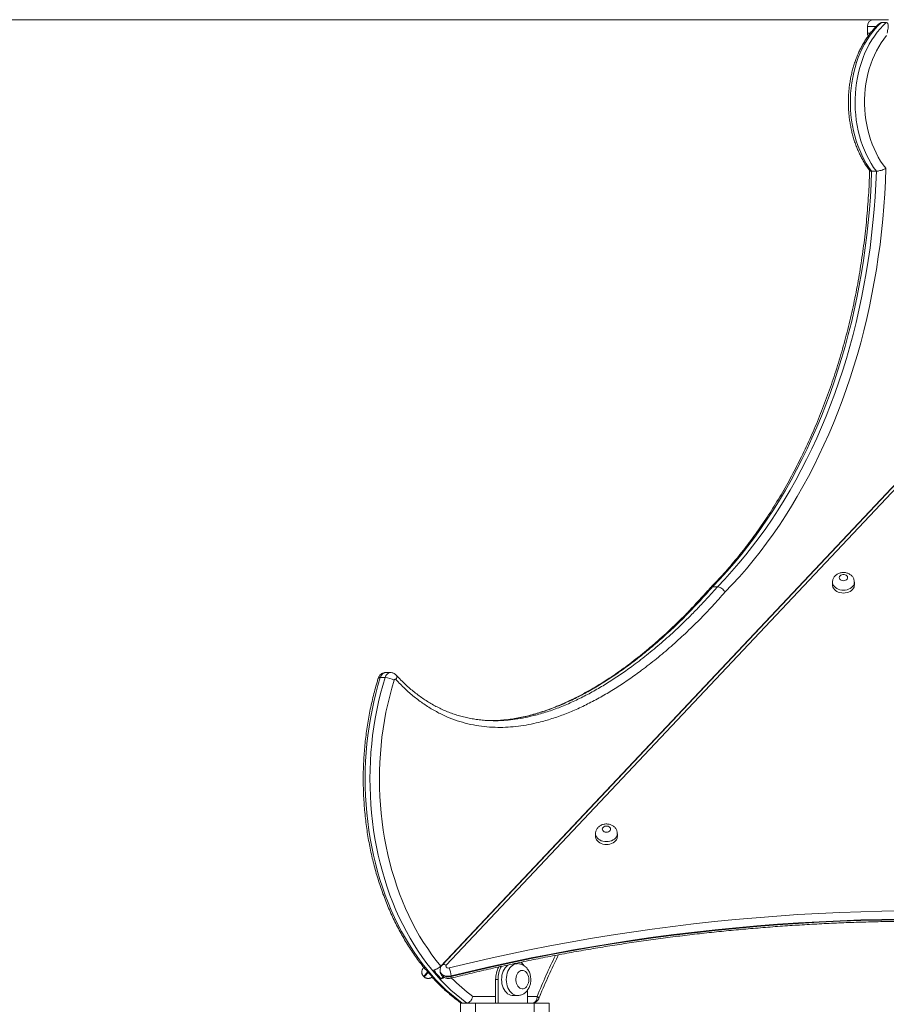
# Model space of a CAD drawing. Units: millimetres. Extents: x 25 to 486, y 38 to 431.
# Drawn here: x 77 to 87, y 235 to 246 of the extents above; entities that cross this region are included whole.
import ezdxf

# ---------------------------------------------------------------- set-up
doc = ezdxf.new("R2010")
doc.units = ezdxf.units.MM
doc.styles.add('SLDTEXTSTYLE0', font='TXT', dxfattribs={"width": 0.663})
doc.dimstyles.new('SLDDIMSTYLE0', dxfattribs={"dimtxt": 5, "dimasz": 3.302, "dimexe": 0, "dimexo": 0.0625, "dimgap": 1.25, "dimtad": 2, "dimlfac": 100, "dimrnd": 1e-09, "dimzin": 12, "dimdsep": 46, "dimtxsty": 'SLDTEXTSTYLE0', "dimsah": 1, "dimcen": 0.09, "dimadec": 0, "dimazin": 0, "dimtfac": 1, "dimtofl": 0, "dimtmove": 0, "dimatfit": 3, "dimfxl": 0, "dimfrac": 2, "dimtolj": 1, "dimtzin": 12, "dimarcsym": 0})

# ---------------------------------------------------------------- blocks, each defined once
blk = doc.blocks.new('*D1')
at = {"color": 7, "linetype": 'Continuous', "lineweight": 0}
for p, q in [((86.801, 246.3), (42.693, 246.3)), ((43.693, 209.491), (43.693, 246.3))]:
    blk.add_line(p, q, dxfattribs=at)
for points in [[(43.693, 246.3), (43.185, 242.998), (44.201, 242.998)], [(43.693, 209.491), (44.201, 212.793), (43.185, 212.793)]]:
    blk.add_solid(points, dxfattribs=at)
at = {"color": 7, "linetype": 'Continuous', "lineweight": 0, "insert": (37.247, 220.914), "char_height": 5, "attachment_point": 1, "rotation": 90, "style": 'SLDTEXTSTYLE0'}
blk.add_mtext('3680', dxfattribs=at)
blk = doc.blocks.new('*D2')
at = {"color": 7, "linetype": 'Continuous', "lineweight": 0}
for p, q in [((54.268, 218.541), (54.268, 235.43)), ((81.96, 218.541), (53.268, 218.541)), ((54.268, 218.541), (54.268, 209.501))]:
    blk.add_line(p, q, dxfattribs=at)
for points in [[(54.268, 218.541), (53.76, 215.239), (54.776, 215.239)], [(54.268, 209.501), (54.776, 212.803), (53.76, 212.803)]]:
    blk.add_solid(points, dxfattribs=at)
at = {"color": 7, "linetype": 'Continuous', "lineweight": 0, "insert": (47.822, 222.761), "char_height": 5, "attachment_point": 1, "rotation": 90, "style": 'SLDTEXTSTYLE0'}
blk.add_mtext('900', dxfattribs=at)

msp = doc.modelspace()

# ---------------------------------------------------------------- linework, layer by layer
at = {"color": 7, "linetype": 'Continuous', "lineweight": 15}
for p, q in [((86.80059, 246.30037), (86.97431, 246.30037)), ((86.72059, 246.22037), (86.72059, 246.14037)), ((86.94601, 246.26571), (86.88944, 246.26571)), ((86.82795, 244.49359), (86.77138, 244.49359)), ((87.36738, 241.09602), (81.6301, 235.01179)), ((87.3428, 241.06588), (81.64476, 235.02326)), ((87.39373, 241.06588), (81.69568, 235.02326)), ((86.30557, 239.59042), (86.30557, 239.55612)), ((86.56557, 239.55612), (86.56557, 239.59042)), ((84.93056, 239.53616), (84.87399, 239.53616)), ((80.96461, 238.4536), (80.90804, 238.4536)), ((81.02931, 238.51325), (80.97274, 238.51325)), ((81.02938, 238.51325), (81.02931, 238.51325)), ((82.25073, 237.93938), (82.1705, 237.94281)), ((83.47696, 236.59076), (83.47696, 236.55646)), ((83.73696, 236.55646), (83.73696, 236.59076)), ((82.54603, 235.04111), (82.50445, 235.04111)), ((81.42429, 234.89013), (81.43157, 234.88327)), ((81.45789, 234.96413), (81.44729, 234.97062)), ((81.62042, 234.96289), (81.62042, 234.95603)), ((81.75266, 234.89402), (81.75266, 234.88716)), ((81.63352, 234.86041), (81.65684, 234.88515)), ((82.2844, 234.85111), (82.2844, 234.57111)), ((82.31269, 234.85111), (82.2844, 234.85111)), ((82.31269, 234.85111), (82.31269, 234.57111)), ((82.48946, 234.6611), (82.54603, 234.6611)), ((82.66624, 234.727), (82.66624, 234.57111)), ((81.86376, 234.57111), (81.86376, 233.9711)), ((81.88425, 234.57111), (81.86376, 234.57111)), ((81.94082, 234.57111), (81.88425, 234.57111)), ((82.04368, 234.57111), (81.94082, 234.57111)), ((82.04368, 234.57111), (82.04368, 233.9711)), ((82.74368, 234.57111), (82.04368, 234.57111)), ((82.92376, 234.57111), (82.74368, 234.57111)), ((82.74368, 234.57111), (82.74368, 233.9711)), ((82.92376, 233.9711), (82.92376, 234.57111)), ((82.92376, 234.57111), (82.92377, 234.57111)), ((82.92377, 234.2011), (82.92377, 234.57111))]:
    msp.add_line(p, q, dxfattribs=at)
at = {"color": 8, "linetype": 'Continuous', "lineweight": 15}
for p, q in [((86.82575, 246.22037), (86.72059, 246.22037)), ((86.72059, 246.14037), (86.7549, 246.14037)), ((82.1705, 237.94281), (82.15682, 237.94339)), ((82.01109, 234.65111), (82.2844, 234.65111)), ((82.66624, 234.65111), (82.78029, 234.65111)), ((82.79797, 234.62116), (82.79713, 234.61953))]:
    msp.add_line(p, q, dxfattribs=at)
at = {"color": 7, "linetype": 'Continuous', "lineweight": 15, "flags": 128}
for points in [[(86.88944, 246.26571), (86.85167, 246.23003), (86.8154, 246.19135), (86.78076, 246.1498), (86.74785, 246.1055), (86.71679, 246.05862), (86.68769, 246.0093), (86.66062, 245.9577), (86.63569, 245.904), (86.61298, 245.84836), (86.59255, 245.79098), (86.57449, 245.73204), (86.55884, 245.67173), (86.54565, 245.61025), (86.53498, 245.5478), (86.52685, 245.4846), (86.5213, 245.42084), (86.51833, 245.35673), (86.51797, 245.29249), (86.52021, 245.22832), (86.52504, 245.16445), (86.53245, 245.10106), (86.54242, 245.03839), (86.5549, 244.97662), (86.56987, 244.91596), (86.58727, 244.85662), (86.60704, 244.79878), (86.62912, 244.74264), (86.65344, 244.68838), (86.67992, 244.63617), (86.70846, 244.5862), (86.73898, 244.53862), (86.77138, 244.49359)], [(86.82795, 244.49359), (86.79555, 244.53862), (86.76503, 244.5862), (86.73648, 244.63617), (86.71001, 244.68838), (86.68569, 244.74264), (86.66361, 244.79878), (86.64384, 244.85662), (86.62644, 244.91596), (86.61147, 244.97662), (86.59898, 245.03839), (86.58902, 245.10106), (86.58161, 245.16445), (86.57678, 245.22832), (86.57454, 245.29249), (86.5749, 245.35673), (86.57787, 245.42084), (86.58342, 245.4846), (86.59155, 245.5478), (86.60222, 245.61025), (86.6154, 245.67173), (86.63106, 245.73204), (86.64912, 245.79098), (86.66955, 245.84836), (86.69226, 245.904), (86.71719, 245.9577), (86.74425, 246.0093), (86.77336, 246.05862), (86.80442, 246.1055), (86.83732, 246.1498), (86.87197, 246.19135), (86.90824, 246.23003), (86.94601, 246.26571)], [(86.94801, 246.11042), (86.91543, 246.06898), (86.88465, 246.02487), (86.85578, 245.97826), (86.82892, 245.9293), (86.80416, 245.87816), (86.78161, 245.82504), (86.76132, 245.77011), (86.74338, 245.71357), (86.72785, 245.65562), (86.71478, 245.59647), (86.70423, 245.53633), (86.69622, 245.4754), (86.69079, 245.41391), (86.68796, 245.35207), (86.68773, 245.2901), (86.6901, 245.22823), (86.69508, 245.16666), (86.70264, 245.10562), (86.71274, 245.04532), (86.72537, 244.98598), (86.74047, 244.9278), (86.75799, 244.871), (86.77787, 244.81578), (86.80003, 244.76232), (86.82441, 244.71082), (86.8509, 244.66147), (86.87943, 244.61443), (86.90988, 244.56987), (86.94216, 244.52795)], [(86.94216, 244.52795), (86.9367, 244.37582), (86.92875, 244.22391), (86.9183, 244.0723), (86.90535, 243.92108), (86.88992, 243.77033), (86.87201, 243.62012), (86.85163, 243.47055), (86.82879, 243.32168), (86.80351, 243.17361), (86.7758, 243.02641), (86.74568, 242.88017), (86.71315, 242.73495), (86.67824, 242.59085), (86.64097, 242.44793), (86.60136, 242.30628), (86.55943, 242.16597), (86.51519, 242.02708), (86.46869, 241.88969), (86.41993, 241.75386), (86.36895, 241.61968), (86.31578, 241.48721), (86.26043, 241.35653), (86.20296, 241.2277), (86.14337, 241.1008), (86.08172, 240.9759), (86.01802, 240.85307), (85.95232, 240.73236), (85.88465, 240.61385), (85.81505, 240.4976), (85.74356, 240.38367), (85.6702, 240.27212), (85.59503, 240.16303), (85.51809, 240.05643), (85.43941, 239.9524), (85.35904, 239.85099), (85.27702, 239.75225), (85.1934, 239.65624), (85.10822, 239.56301), (85.02153, 239.47261)], [(86.77138, 244.49359), (86.76523, 244.34033), (86.75651, 244.18733), (86.74523, 244.03467), (86.73138, 243.88242), (86.71498, 243.73069), (86.69603, 243.57955), (86.67455, 243.42909), (86.65055, 243.27939), (86.62405, 243.13054), (86.59505, 242.98262), (86.56357, 242.83572), (86.52964, 242.68991), (86.49327, 242.54529), (86.45448, 242.40193), (86.41329, 242.25991), (86.36973, 242.11932), (86.32382, 241.98023), (86.27558, 241.84273), (86.22505, 241.70687), (86.17226, 241.57276), (86.11722, 241.44046), (86.05998, 241.31004), (86.00057, 241.18158), (85.93901, 241.05516), (85.87535, 240.93083), (85.80962, 240.80868), (85.74186, 240.68878), (85.6721, 240.57118), (85.60039, 240.45596), (85.52676, 240.34318), (85.45126, 240.23291), (85.37392, 240.1252), (85.2948, 240.02012), (85.21394, 239.91773), (85.13138, 239.81808), (85.04717, 239.72124), (84.96136, 239.62725), (84.87399, 239.53616)], [(84.93056, 239.53616), (85.01793, 239.62725), (85.10374, 239.72124), (85.18795, 239.81808), (85.27051, 239.91773), (85.35137, 240.02012), (85.43049, 240.1252), (85.50782, 240.23291), (85.58333, 240.34318), (85.65696, 240.45596), (85.72867, 240.57118), (85.79843, 240.68878), (85.86619, 240.80868), (85.93192, 240.93083), (85.99558, 241.05516), (86.05714, 241.18158), (86.11655, 241.31004), (86.17379, 241.44046), (86.22883, 241.57276), (86.28162, 241.70687), (86.33215, 241.84273), (86.38039, 241.98023), (86.4263, 242.11932), (86.46986, 242.25991), (86.51104, 242.40193), (86.54984, 242.54529), (86.58621, 242.68991), (86.62014, 242.83572), (86.65162, 242.98262), (86.68062, 243.13054), (86.70712, 243.27939), (86.73112, 243.42909), (86.7526, 243.57955), (86.77154, 243.73069), (86.78795, 243.88242), (86.80179, 244.03467), (86.81308, 244.18733), (86.8218, 244.34033), (86.82795, 244.49359)], [(86.43557, 239.60893), (86.44906, 239.61028), (86.46155, 239.61422), (86.47211, 239.62047), (86.47996, 239.62857), (86.48452, 239.6379), (86.48545, 239.64779), (86.48268, 239.65749), (86.47642, 239.66628), (86.46712, 239.67352), (86.45549, 239.67867), (86.44238, 239.68134), (86.42876, 239.68134), (86.41565, 239.67867), (86.40401, 239.67352), (86.39472, 239.66628), (86.38845, 239.65749), (86.38568, 239.64779), (86.38661, 239.6379), (86.39117, 239.62857), (86.39903, 239.62047), (86.40959, 239.61422), (86.42208, 239.61028), (86.43557, 239.60893)], [(86.30557, 239.55612), (86.30601, 239.54831), (86.30954, 239.5329), (86.31652, 239.51812), (86.32674, 239.50439), (86.33992, 239.49206), (86.35572, 239.48148), (86.37369, 239.47294), (86.39336, 239.46666), (86.41417, 239.46283), (86.43557, 239.46154)], [(86.43557, 239.46154), (86.45696, 239.46283), (86.47778, 239.46666), (86.49744, 239.47294), (86.51541, 239.48148), (86.53121, 239.49206), (86.5444, 239.50439), (86.55462, 239.51812), (86.56159, 239.5329), (86.56512, 239.54831), (86.56557, 239.55612)], [(80.90804, 238.4536), (80.87974, 238.35845), (80.85377, 238.26198), (80.83016, 238.1643), (80.80894, 238.06553), (80.79013, 237.96579), (80.77377, 237.86519), (80.75986, 237.76385), (80.74842, 237.6619), (80.73947, 237.55945), (80.73302, 237.45662), (80.72908, 237.35355), (80.72764, 237.25034), (80.72872, 237.14712), (80.7323, 237.04402), (80.73839, 236.94115), (80.74699, 236.83864), (80.75807, 236.73661), (80.77162, 236.63518), (80.78764, 236.53446), (80.80609, 236.43459), (80.82697, 236.33567), (80.85023, 236.23783), (80.87587, 236.14118), (80.90384, 236.04583), (80.93411, 235.9519), (80.96666, 235.8595), (81.00143, 235.76873), (81.03838, 235.67971), (81.07748, 235.59255), (81.11868, 235.50733), (81.16193, 235.42417), (81.20717, 235.34317), (81.25436, 235.26441), (81.30344, 235.188), (81.35435, 235.11402), (81.40702, 235.04256), (81.46141, 234.9737), (81.51743, 234.90754), (81.57503, 234.84413), (81.63414, 234.78357), (81.69469, 234.72592), (81.75661, 234.67125), (81.81982, 234.61962), (81.88425, 234.57111)], [(81.94082, 234.57111), (81.87639, 234.61962), (81.81318, 234.67125), (81.75126, 234.72592), (81.69071, 234.78357), (81.6316, 234.84413), (81.574, 234.90754), (81.51797, 234.9737), (81.46359, 235.04256), (81.41091, 235.11402), (81.36001, 235.188), (81.31093, 235.26441), (81.26374, 235.34317), (81.2185, 235.42417), (81.17525, 235.50733), (81.13405, 235.59255), (81.09495, 235.67971), (81.05799, 235.76873), (81.02322, 235.8595), (80.99068, 235.9519), (80.96041, 236.04583), (80.93244, 236.14118), (80.9068, 236.23783), (80.88353, 236.33567), (80.86266, 236.43459), (80.8442, 236.53446), (80.82819, 236.63518), (80.81463, 236.73661), (80.80355, 236.83864), (80.79496, 236.94115), (80.78887, 237.04402), (80.78528, 237.14712), (80.78421, 237.25034), (80.78564, 237.35355), (80.78959, 237.45662), (80.79604, 237.55945), (80.80499, 237.6619), (80.81643, 237.76385), (80.83034, 237.86519), (80.8467, 237.96579), (80.86551, 238.06553), (80.88672, 238.1643), (80.91033, 238.26198), (80.93631, 238.35845), (80.96461, 238.4536)], [(81.07294, 238.42132), (81.04514, 238.32784), (81.01966, 238.23305), (80.99652, 238.13707), (80.97575, 238.04), (80.95738, 237.94198), (80.94143, 237.84312), (80.92791, 237.74353), (80.91684, 237.64333), (80.90824, 237.54266), (80.90212, 237.44162), (80.89849, 237.34034), (80.89734, 237.23894), (80.89868, 237.13755), (80.90252, 237.03629), (80.90883, 236.93527), (80.91762, 236.83463), (80.92888, 236.73448), (80.94259, 236.63494), (80.95874, 236.53614), (80.9773, 236.43819), (80.99826, 236.34121), (81.02158, 236.24531), (81.04725, 236.15062), (81.07522, 236.05725), (81.10547, 235.96531), (81.13796, 235.87491), (81.17265, 235.78615), (81.2095, 235.69916), (81.24846, 235.61403), (81.28949, 235.53086), (81.33254, 235.44976), (81.37755, 235.37081), (81.42447, 235.29413), (81.47325, 235.2198), (81.52382, 235.14791), (81.57613, 235.07854), (81.6301, 235.01179)], [(81.09449, 238.4291), (81.09176, 238.43143), (81.08872, 238.43284), (81.08554, 238.43324), (81.08238, 238.43263), (81.07939, 238.43102), (81.07674, 238.42851), (81.07455, 238.42522), (81.07294, 238.42132)], [(83.60696, 236.60927), (83.62045, 236.61062), (83.63294, 236.61456), (83.6435, 236.62081), (83.65135, 236.62891), (83.65591, 236.63824), (83.65684, 236.64813), (83.65407, 236.65782), (83.64781, 236.66662), (83.63851, 236.67386), (83.62688, 236.67901), (83.61377, 236.68168), (83.60015, 236.68168), (83.58704, 236.67901), (83.57541, 236.67386), (83.56611, 236.66662), (83.55985, 236.65782), (83.55708, 236.64813), (83.55801, 236.63824), (83.56257, 236.62891), (83.57042, 236.62081), (83.58098, 236.61456), (83.59347, 236.61062), (83.60696, 236.60927)], [(83.47696, 236.55646), (83.4774, 236.54865), (83.48094, 236.53324), (83.48791, 236.51846), (83.49813, 236.50472), (83.51132, 236.4924), (83.52711, 236.48182), (83.54509, 236.47327), (83.56475, 236.467), (83.58556, 236.46317), (83.60696, 236.46188)], [(83.60696, 236.46188), (83.62836, 236.46317), (83.64917, 236.467), (83.66883, 236.47327), (83.68681, 236.48182), (83.7026, 236.4924), (83.71579, 236.50472), (83.72601, 236.51846), (83.73298, 236.53324), (83.73652, 236.54865), (83.73696, 236.55646)], [(81.73009, 234.99026), (81.968, 235.04782), (82.20701, 235.10291), (82.44708, 235.15551), (82.68816, 235.20562), (82.93019, 235.25322), (83.17313, 235.2983), (83.41693, 235.34085), (83.66155, 235.38087), (83.90692, 235.41834), (84.153, 235.45326), (84.39974, 235.48563), (84.64709, 235.51543), (84.895, 235.54266), (85.14342, 235.56731), (85.3923, 235.58938), (85.64159, 235.60887), (85.89123, 235.62576), (86.14118, 235.64006), (86.39138, 235.65177), (86.64179, 235.66087), (86.89235, 235.66738), (87.14301, 235.67128)], [(87.14401, 235.57234), (86.89435, 235.56845), (86.64478, 235.56197), (86.39537, 235.5529), (86.14617, 235.54124), (85.89722, 235.527), (85.64857, 235.51017), (85.40028, 235.49076), (85.15239, 235.46878), (84.90496, 235.44422), (84.65804, 235.4171), (84.41167, 235.38742), (84.16591, 235.35519), (83.92081, 235.3204), (83.67642, 235.28308), (83.43278, 235.24322), (83.18995, 235.20083), (82.94797, 235.15594), (82.7069, 235.10853), (82.46679, 235.05862), (82.22768, 235.00623), (81.98962, 234.95136), (81.75266, 234.89402)], [(81.75266, 234.88716), (81.98962, 234.9445), (82.22768, 234.99937), (82.46679, 235.05176), (82.7069, 235.10167), (82.94797, 235.14907), (83.18995, 235.19398), (83.43278, 235.23636), (83.67642, 235.27622), (83.92081, 235.31354), (84.16591, 235.34832), (84.41167, 235.38056), (84.65804, 235.41024), (84.90496, 235.43736), (85.15239, 235.46192), (85.40028, 235.4839), (85.64857, 235.50331), (85.89722, 235.52013), (86.14617, 235.53438), (86.39537, 235.54604), (86.64478, 235.55511), (86.89435, 235.56159), (87.14401, 235.56548)], [(81.69568, 235.02326), (81.69166, 235.01713), (81.69043, 235.0104), (81.6921, 235.00371), (81.69652, 234.99773), (81.70325, 234.99302), (81.71165, 234.99004), (81.72089, 234.98909), (81.73009, 234.99026)], [(82.441, 235.02831), (82.42765, 235.0198), (82.41199, 235.00633), (82.39776, 234.98997), (82.38525, 234.97101), (82.37467, 234.94983), (82.36624, 234.9268), (82.3601, 234.90237), (82.35636, 234.87698), (82.35511, 234.85111), (82.35636, 234.82523), (82.3601, 234.79985), (82.36624, 234.77541), (82.37467, 234.75239), (82.38525, 234.7312), (82.39776, 234.71225), (82.41199, 234.69588), (82.42765, 234.68241), (82.44447, 234.67208), (82.46213, 234.66508), (82.4803, 234.66155), (82.48946, 234.6611)], [(81.42143, 234.98912), (81.42229, 234.99003), (81.42509, 234.99301), (81.42698, 234.99501)], [(82.68038, 234.85111), (82.67913, 234.87075), (82.67542, 234.88976), (82.66937, 234.90752), (82.66118, 234.92348), (82.6511, 234.93711), (82.63946, 234.94797), (82.62664, 234.95572), (82.61304, 234.96011), (82.59911, 234.96099), (82.58529, 234.95835), (82.57203, 234.95225), (82.55975, 234.94291), (82.54885, 234.93061), (82.53967, 234.91576), (82.53252, 234.89883), (82.52762, 234.88037), (82.52513, 234.86097), (82.52513, 234.84125), (82.52762, 234.82184), (82.53252, 234.80338), (82.53967, 234.78645), (82.54885, 234.7716), (82.55975, 234.7593), (82.57203, 234.74996), (82.58529, 234.74386), (82.59911, 234.74122), (82.61304, 234.7421), (82.62664, 234.74649), (82.63946, 234.75424), (82.6511, 234.76511), (82.66118, 234.77873), (82.66937, 234.79469), (82.67542, 234.81246), (82.67913, 234.83146), (82.68038, 234.85111)], [(82.72373, 234.57111), (82.73476, 234.57264), (82.74537, 234.5772), (82.75515, 234.58459), (82.76373, 234.59454), (82.77076, 234.60666), (82.77599, 234.62049), (82.77921, 234.6355), (82.78029, 234.65111)]]:
    msp.add_lwpolyline(points, dxfattribs=at)
at = {"color": 8, "linetype": 'Continuous', "lineweight": 15, "flags": 128}
for points in [[(86.43557, 239.49584), (86.41417, 239.49713), (86.39336, 239.50096), (86.37369, 239.50724), (86.35572, 239.51578), (86.33992, 239.52636), (86.32674, 239.53869), (86.31652, 239.55243), (86.30954, 239.5672), (86.30601, 239.58261), (86.30557, 239.59067)], [(86.56557, 239.59067), (86.56512, 239.58261), (86.56159, 239.5672), (86.55462, 239.55243), (86.5444, 239.53869), (86.53121, 239.52636), (86.51541, 239.51578), (86.49744, 239.50724), (86.47778, 239.50096), (86.45696, 239.49713), (86.43557, 239.49584)], [(80.88342, 238.44513), (80.88534, 238.44816), (80.89033, 238.45115), (80.898, 238.45298), (80.90804, 238.4536)], [(80.97274, 238.51325), (80.96221, 238.51213), (80.94845, 238.50716), (80.93567, 238.49841), (80.92438, 238.48621), (80.91505, 238.47107), (80.90804, 238.4536)], [(80.96461, 238.4536), (80.97162, 238.47107), (80.98095, 238.48621), (80.99224, 238.49841), (81.00502, 238.50716), (81.01878, 238.51213), (81.02931, 238.51325)], [(81.09662, 238.48346), (81.09802, 238.48184), (81.10231, 238.47395), (81.10412, 238.46434), (81.10338, 238.45338), (81.10013, 238.44148), (81.09449, 238.4291)], [(83.60696, 236.49618), (83.58556, 236.49747), (83.56475, 236.5013), (83.54509, 236.50758), (83.52711, 236.51612), (83.51132, 236.5267), (83.49813, 236.53903), (83.48791, 236.55277), (83.48094, 236.56754), (83.4774, 236.58295), (83.47696, 236.59101)], [(83.73696, 236.59101), (83.73652, 236.58295), (83.73298, 236.56754), (83.72601, 236.55277), (83.71579, 236.53903), (83.7026, 236.5267), (83.68681, 236.51612), (83.66883, 236.50758), (83.64917, 236.5013), (83.62836, 236.49747), (83.60696, 236.49618)], [(81.64472, 235.02322), (81.64769, 235.02588), (81.65487, 235.02957), (81.66362, 235.03118), (81.67359, 235.03063), (81.68442, 235.02796), (81.69568, 235.02326)], [(82.54591, 234.66111), (82.53686, 234.66155), (82.5187, 234.66508), (82.50104, 234.67208), (82.48422, 234.68241), (82.46856, 234.69588), (82.45433, 234.71225), (82.44182, 234.7312), (82.43124, 234.75239), (82.4228, 234.77541), (82.41666, 234.79985), (82.41293, 234.82523), (82.41168, 234.85111), (82.41293, 234.87698), (82.41666, 234.90237), (82.4228, 234.9268), (82.43124, 234.94983), (82.44182, 234.97101), (82.45433, 234.98997), (82.46856, 235.00633), (82.48422, 235.0198), (82.50104, 235.03014), (82.5187, 235.03713), (82.53686, 235.04066), (82.54553, 235.0411)], [(81.4749, 234.9438), (81.46871, 234.93723), (81.45688, 234.92469), (81.44638, 234.91355), (81.4376, 234.90424), (81.43086, 234.89709), (81.4264, 234.89237), (81.4244, 234.89024), (81.42429, 234.89013)], [(81.43157, 234.88327), (81.43168, 234.88338), (81.43368, 234.88551), (81.43813, 234.89023), (81.44488, 234.89738), (81.45366, 234.90669), (81.46416, 234.91783), (81.47598, 234.93037), (81.48141, 234.93613)], [(81.75266, 234.89402), (81.73397, 234.89081), (81.71478, 234.89025), (81.6958, 234.89238), (81.67773, 234.8971), (81.66123, 234.90425), (81.64691, 234.91357), (81.63531, 234.9247), (81.62684, 234.93724), (81.62183, 234.95073), (81.62042, 234.96275)], [(81.62042, 234.95603), (81.62183, 234.94386), (81.62684, 234.93038), (81.63531, 234.91784), (81.64691, 234.9067), (81.66123, 234.89739), (81.67773, 234.89024), (81.6958, 234.88552), (81.71478, 234.88339), (81.73397, 234.88395), (81.75266, 234.88716)], [(81.74692, 234.86742), (81.74885, 234.86861), (81.75094, 234.87245), (81.75222, 234.87872), (81.75266, 234.88716)], [(82.79791, 234.62116), (82.79846, 234.62306), (82.79805, 234.62907), (82.79479, 234.63593), (82.78879, 234.64337), (82.78029, 234.65111)]]:
    msp.add_lwpolyline(points, dxfattribs=at)
at = {"color": 7, "linetype": 'Continuous', "lineweight": 15}
for centre, radius, start, end in [((86.80059, 246.22037), 0.08, 90, 180), ((86.80059, 246.14037), 0.08, 180, 206.77817), ((80.95345, 238.21829), 0.23558, 59.523337, 87.285549), ((82.63001, 234.8552), 0.31735, 150.908315, 180.740151), ((82.44338, 234.9073), 0.20934, 32.523398, 46.515666), ((83.36051, 236.5377), 2.46902, 219.592399, 222.791385), ((83.44552, 236.53784), 2.46924, 219.59272, 222.791436), ((81.48924, 234.88302), 0.26365, 2.391495, 24.000323), ((82.60401, 234.8549), 0.31963, 152.500667, 180.67957), ((82.72373, 234.65111), 0.08, 270, 338.012779)]:
    msp.add_arc(centre, radius, start, end, dxfattribs=at)
at = {"color": 8, "linetype": 'Continuous', "lineweight": 15}
for centre, radius, start, end in [((89.53377, 231.92788), 7.28186, 153.821375, 158.039054), ((83.25176, 236.33551), 2.092, 224.493079, 233.62601)]:
    msp.add_arc(centre, radius, start, end, dxfattribs=at)
at = {"color": 7, "linetype": 'Continuous', "lineweight": 15}
for points, knots in [([(86.85485, 246.24732), (86.85465, 246.24714), (86.84222, 246.23607), (86.81851, 246.21235), (86.78433, 246.17522), (86.75176, 246.13545), (86.72077, 246.09339), (86.69149, 246.04909), (86.66398, 246.00272), (86.63832, 245.9544), (86.6146, 245.90428), (86.59286, 245.85251), (86.57317, 245.79923), (86.55558, 245.74461), (86.54013, 245.68879), (86.52686, 245.63193), (86.5158, 245.5742), (86.50698, 245.51575), (86.50042, 245.45675), (86.49614, 245.39735), (86.49414, 245.33773), (86.49444, 245.27805), (86.49703, 245.21847), (86.50191, 245.15915), (86.50906, 245.10026), (86.51846, 245.04197), (86.53011, 244.98443), (86.54396, 244.9278), (86.55998, 244.87224), (86.57815, 244.8179), (86.59841, 244.76495), (86.62071, 244.71352), (86.645, 244.66377), (86.67121, 244.61582), (86.69935, 244.56993), (86.72552, 244.53101), (86.743, 244.50839), (86.74986, 244.49951)], [0, 0, 0, 0, 0.00049298, 0.029981685, 0.059510549, 0.089097896, 0.118730716, 0.148399194, 0.178092865, 0.207803582, 0.237525881, 0.26725209, 0.296979016, 0.326704342, 0.356424432, 0.386140647, 0.415851556, 0.44555913, 0.475261862, 0.504963608, 0.534664137, 0.564364704, 0.594066669, 0.623772454, 0.653482948, 0.683199613, 0.712923173, 0.742655628, 0.772397788, 0.802150175, 0.831910602, 0.861680301, 0.891457626, 0.921237278, 0.951016061, 0.980786295, 1, 1, 1, 1]), ([(86.88944, 246.26571), (86.88598, 246.26525), (86.87828, 246.26421), (86.86599, 246.25731), (86.85862, 246.25012), (86.85528, 246.24685)], [0, 0, 0, 0, 0.30827124, 0.68559841, 1, 1, 1, 1]), ([(86.94601, 246.26571), (86.94772, 246.26558), (86.9535, 246.26515), (86.96092, 246.25977), (86.96769, 246.24656), (86.97019, 246.22603), (86.96839, 246.1992), (86.96352, 246.1705), (86.95835, 246.15046), (86.95575, 246.14037)], [0, 0, 0, 0, 0.04280653, 0.14531889, 0.24686797, 0.43037717, 0.61300216, 0.80528403, 1, 1, 1, 1]), ([(86.82795, 244.49359), (86.83443, 244.49391), (86.84739, 244.49455), (86.87184, 244.49954), (86.89745, 244.50707), (86.92203, 244.51685), (86.93611, 244.52422), (86.94211, 244.52792), (86.94216, 244.52795)], [0, 0, 0, 0, 0.18970868, 0.37915852, 0.57566945, 0.78952292, 0.99846393, 1, 1, 1, 1]), ([(86.74824, 244.50376), (86.74812, 244.49935), (86.74669, 244.44738), (86.7425, 244.34792), (86.73471, 244.20552), (86.72459, 244.06342), (86.71229, 243.92167), (86.69777, 243.78034), (86.68107, 243.6395), (86.66217, 243.49922), (86.64109, 243.35957), (86.61785, 243.22062), (86.59245, 243.08244), (86.56491, 242.94509), (86.53524, 242.80865), (86.50345, 242.67317), (86.46957, 242.53873), (86.4336, 242.40539), (86.39557, 242.27321), (86.35549, 242.14226), (86.31339, 242.01261), (86.26929, 241.88432), (86.22321, 241.75745), (86.17516, 241.63206), (86.12519, 241.50821), (86.0733, 241.38597), (86.01953, 241.26539), (85.9639, 241.14654), (85.90645, 241.02946), (85.84719, 240.91422), (85.78617, 240.80088), (85.7234, 240.68948), (85.65892, 240.58008), (85.59277, 240.47274), (85.52498, 240.36751), (85.45557, 240.26443), (85.38458, 240.16357), (85.31206, 240.06495), (85.23803, 239.96864), (85.16253, 239.87468), (85.0856, 239.78312), (85.00728, 239.69397), (84.92894, 239.60892), (84.87634, 239.55391), (84.85034, 239.52768), (84.85018, 239.52752)], [0, 0, 0, 0, 0.00225659, 0.02662414, 0.0509918, 0.07535925, 0.09972612, 0.12409329, 0.14845993, 0.1728264, 0.1971926, 0.22155801, 0.24592321, 0.27028834, 0.29465268, 0.31901623, 0.34337969, 0.36774249, 0.39210516, 0.41646698, 0.44082826, 0.46518889, 0.48954934, 0.51390923, 0.53826889, 0.56262766, 0.58698643, 0.61134497, 0.63570319, 0.6600611, 0.68441925, 0.70877712, 0.73313537, 0.75749388, 0.78185292, 0.80621256, 0.83057266, 0.85493398, 0.87929652, 0.90366034, 0.92802618, 0.9523936, 0.97676343, 0.99985849, 1, 1, 1, 1]), ([(86.74983, 244.49948), (86.75162, 244.49784), (86.75534, 244.49441), (86.76589, 244.49387), (86.77138, 244.49359)], [0, 0, 0, 0, 0.47952056, 1, 1, 1, 1]), ([(86.56522, 239.59079), (86.5652, 239.59498), (86.56515, 239.60522), (86.5615, 239.62114), (86.55501, 239.63793), (86.54582, 239.65339), (86.53429, 239.66729), (86.52058, 239.67947), (86.50487, 239.68972), (86.4874, 239.69783), (86.46846, 239.70357), (86.44844, 239.70671), (86.4278, 239.70708), (86.40703, 239.70454), (86.38667, 239.69899), (86.36799, 239.69072), (86.35154, 239.68022), (86.33761, 239.66808), (86.32592, 239.65424), (86.31665, 239.63898), (86.30991, 239.62212), (86.30603, 239.60587), (86.30595, 239.59515), (86.30591, 239.5908)], [0, 0, 0, 0, 0.03275225, 0.08004567, 0.12676509, 0.17330537, 0.22007492, 0.26746053, 0.31577833, 0.36519993, 0.4157119, 0.46717033, 0.51942677, 0.57242948, 0.62620124, 0.68064619, 0.72934052, 0.77717936, 0.82416575, 0.87043785, 0.91619824, 0.96598533, 1, 1, 1, 1]), ([(85.02153, 239.47261), (84.9715, 239.41616), (84.87144, 239.30325), (84.71377, 239.13955), (84.54989, 238.97943), (84.3793, 238.82433), (84.20514, 238.6774), (84.03828, 238.54755), (83.87947, 238.43339), (83.72926, 238.33375), (83.57672, 238.24133), (83.42197, 238.15683), (83.2669, 238.08175), (83.11165, 238.01645), (82.95637, 237.96148), (82.81157, 237.9204), (82.67786, 237.89136), (82.55568, 237.87222), (82.43301, 237.86086), (82.30775, 237.85768), (82.18005, 237.86406), (82.05027, 237.8811), (81.92134, 237.90897), (81.79402, 237.94805), (81.66881, 237.99872), (81.54626, 238.06174), (81.42676, 238.13666), (81.31108, 238.22314), (81.19951, 238.31961), (81.12946, 238.39265), (81.09449, 238.4291)], [0, 0, 0, 0, 0.0446541, 0.08930877, 0.13645216, 0.18362172, 0.23078834, 0.27792742, 0.3164841, 0.35507814, 0.39367618, 0.43225391, 0.47079686, 0.50801128, 0.54524146, 0.58244855, 0.61101558, 0.63961057, 0.66819892, 0.69675697, 0.72699166, 0.75731346, 0.78765117, 0.81794713, 0.84815998, 0.87845592, 0.90885794, 0.93929745, 0.96970193, 1, 1, 1, 1]), ([(84.84899, 239.52701), (84.84889, 239.52688), (84.8146, 239.48767), (84.74895, 239.41521), (84.65461, 239.31273), (84.56751, 239.22159), (84.48247, 239.13586), (84.39472, 239.05121), (84.30133, 238.96429), (84.20437, 238.87774), (84.10605, 238.79371), (84.00795, 238.71357), (83.91001, 238.63723), (83.81218, 238.56459), (83.71437, 238.49556), (83.61702, 238.43036), (83.52059, 238.36934), (83.42558, 238.31275), (83.33204, 238.26051), (83.23995, 238.21254), (83.14932, 238.16873), (83.06012, 238.129), (82.97234, 238.09324), (82.88596, 238.06138), (82.80094, 238.03332), (82.71741, 238.00903), (82.63548, 237.98847), (82.55518, 237.97163), (82.47635, 237.95823), (82.39877, 237.94867), (82.34725, 237.94359), (82.32158, 237.9425), (82.32135, 237.94249)], [0, 0, 0, 0, 0.00014488, 0.04672535, 0.08835876, 0.1264163, 0.16181985, 0.19943575, 0.23933765, 0.28064688, 0.32136386, 0.36153084, 0.40119606, 0.44040599, 0.47920556, 0.51764775, 0.55521724, 0.59188471, 0.62768422, 0.66264475, 0.69679641, 0.73017116, 0.76280228, 0.79472359, 0.82597011, 0.85659182, 0.88644026, 0.91558698, 0.94413184, 0.97216397, 0.99975683, 1, 1, 1, 1]), ([(84.84903, 239.52701), (84.84892, 239.52688), (84.81461, 239.48771), (84.749, 239.4152), (84.65465, 239.31273), (84.56755, 239.22159), (84.48251, 239.13586), (84.39476, 239.05121), (84.30137, 238.96429), (84.20441, 238.87774), (84.10609, 238.79371), (84.008, 238.71357), (83.91006, 238.63723), (83.81222, 238.56459), (83.71442, 238.49556), (83.61706, 238.43036), (83.52064, 238.36934), (83.42563, 238.31275), (83.33209, 238.26052), (83.24, 238.21254), (83.14937, 238.16873), (83.06017, 238.129), (82.97239, 238.09324), (82.88601, 238.06138), (82.80099, 238.03333), (82.71747, 238.009), (82.63553, 237.98858), (82.56687, 237.97375), (82.52545, 237.96703), (82.51085, 237.96466)], [0, 0, 0, 0, 0.00015569, 0.05016326, 0.09486001, 0.13571768, 0.17372664, 0.21410966, 0.25694754, 0.30129615, 0.34500899, 0.38813135, 0.43071503, 0.4728099, 0.51446429, 0.55573493, 0.59606879, 0.63543393, 0.67386769, 0.71140042, 0.74806492, 0.78389524, 0.81892727, 0.8531973, 0.88674271, 0.91961771, 0.95166222, 0.98295345, 1, 1, 1, 1]), ([(84.85013, 239.52594), (84.85225, 239.52844), (84.85767, 239.53482), (84.86782, 239.53566), (84.87399, 239.53616)], [0, 0, 0, 0, 0.3912386, 1, 1, 1, 1]), ([(84.93056, 239.53616), (84.9373, 239.53546), (84.95078, 239.53406), (84.97363, 239.52311), (84.99523, 239.50699), (85.01126, 239.48931), (85.01887, 239.47749), (85.02142, 239.4728), (85.02153, 239.47261)], [0, 0, 0, 0, 0.21456419, 0.429124, 0.64373406, 0.85844138, 0.99412081, 1, 1, 1, 1]), ([(80.88343, 238.44514), (80.87857, 238.42935), (80.86454, 238.38372), (80.84293, 238.30731), (80.81931, 238.21561), (80.79786, 238.12288), (80.77856, 238.02924), (80.76145, 237.93477), (80.74653, 237.83958), (80.73383, 237.74377), (80.72335, 237.64743), (80.7151, 237.55067), (80.7091, 237.45359), (80.70535, 237.35629), (80.70386, 237.25886), (80.70462, 237.16143), (80.70763, 237.06407), (80.71289, 236.9669), (80.72041, 236.87003), (80.73016, 236.77354), (80.74214, 236.67754), (80.75633, 236.58213), (80.77273, 236.48741), (80.79132, 236.39347), (80.81208, 236.30043), (80.83498, 236.20837), (80.86001, 236.11739), (80.88714, 236.02759), (80.91634, 235.93906), (80.94759, 235.8519), (80.98086, 235.76619), (81.0161, 235.68202), (81.05328, 235.5995), (81.09238, 235.51869), (81.13334, 235.4397), (81.17613, 235.3626), (81.2207, 235.28748), (81.26701, 235.21443), (81.315, 235.14348), (81.36469, 235.07486), (81.40881, 235.01717), (81.43696, 234.98335), (81.44744, 234.97076)], [0, 0, 0, 0, 0.01352249, 0.03908246, 0.06464163, 0.09019971, 0.11575666, 0.14131202, 0.16686673, 0.19242021, 0.21797323, 0.24352544, 0.26907722, 0.29462909, 0.32018036, 0.34573162, 0.37128346, 0.39683583, 0.42238863, 0.44794168, 0.47349592, 0.49905157, 0.52460866, 0.55016647, 0.57572642, 0.60128805, 0.62685095, 0.6524158, 0.67798258, 0.70355053, 0.72912054, 0.75469237, 0.78026504, 0.80583863, 0.83141296, 0.8569876, 0.88256135, 0.90813412, 0.93370449, 0.95927233, 0.98483581, 1, 1, 1, 1]), ([(80.97261, 238.51285), (80.97024, 238.51294), (80.96231, 238.51326), (80.9491, 238.5105), (80.93376, 238.50495), (80.9199, 238.49677), (80.90772, 238.48649), (80.89743, 238.47429), (80.88898, 238.46048), (80.88529, 238.45028), (80.88343, 238.44514)], [0, 0, 0, 0, 0.05912927, 0.19798592, 0.33331759, 0.4662664, 0.59809614, 0.73015394, 0.86392949, 1, 1, 1, 1]), ([(81.09092, 238.48873), (81.08899, 238.49059), (81.08319, 238.49617), (81.07165, 238.5032), (81.05632, 238.50962), (81.04191, 238.51304), (81.03262, 238.5129), (81.02924, 238.51285)], [0, 0, 0, 0, 0.11820062, 0.35490834, 0.59046466, 0.85141962, 1, 1, 1, 1]), ([(81.09681, 238.48326), (81.09297, 238.48704), (81.08531, 238.49459), (81.07161, 238.50325), (81.05624, 238.5096), (81.04188, 238.51303), (81.03261, 238.5129), (81.02927, 238.51285)], [0, 0, 0, 0, 0.21225109, 0.4240486, 0.63483039, 0.86832354, 1, 1, 1, 1]), ([(82.17307, 237.94252), (82.16836, 237.94273), (82.14005, 237.94399), (82.08876, 237.94937), (82.01976, 237.9588), (81.95236, 237.97154), (81.88619, 237.98721), (81.82104, 238.0059), (81.75687, 238.02755), (81.69382, 238.0521), (81.63204, 238.07946), (81.57167, 238.10954), (81.51266, 238.14231), (81.4548, 238.17776), (81.39796, 238.21601), (81.34204, 238.25707), (81.28711, 238.30093), (81.23314, 238.34759), (81.18008, 238.39714), (81.13476, 238.44256), (81.10714, 238.47217), (81.09662, 238.48345)], [0, 0, 0, 0, 0.01222377, 0.07342189, 0.13340684, 0.19216795, 0.250084, 0.30762089, 0.36469844, 0.42123721, 0.47716893, 0.53244007, 0.58698068, 0.6410968, 0.69527789, 0.74934281, 0.80339642, 0.85752505, 0.91182052, 0.96642885, 1, 1, 1, 1]), ([(82.17296, 237.94253), (82.16831, 237.94273), (82.14005, 237.94399), (82.08882, 237.94937), (82.01983, 237.9588), (81.95242, 237.97154), (81.88625, 237.98721), (81.82111, 238.0059), (81.75693, 238.02755), (81.69389, 238.0521), (81.6321, 238.07946), (81.57174, 238.10954), (81.51272, 238.14231), (81.45487, 238.17777), (81.39802, 238.216), (81.34211, 238.25707), (81.28718, 238.30093), (81.23321, 238.34759), (81.18015, 238.39714), (81.13483, 238.44256), (81.10721, 238.47217), (81.09669, 238.48345)], [0, 0, 0, 0, 0.01208147, 0.07328824, 0.13328198, 0.19205139, 0.24997574, 0.30752112, 0.36460697, 0.42115385, 0.47709347, 0.53237259, 0.58692039, 0.6410447, 0.69523367, 0.74930634, 0.80336803, 0.85750436, 0.91180723, 0.96642349, 1, 1, 1, 1]), ([(82.17062, 237.94286), (82.19841, 237.94141), (82.26536, 237.93792), (82.33533, 237.93868), (82.37732, 237.94253), (82.3802, 237.94279)], [0, 0, 0, 0, 0.3980502, 0.95861482, 1, 1, 1, 1]), ([(82.32381, 237.94273), (82.32186, 237.94255), (82.28591, 237.93915), (82.24985, 237.93943), (82.21575, 237.93968)], [0, 0, 0, 0, 0.05423621, 1, 1, 1, 1]), ([(83.73661, 236.59113), (83.73659, 236.59532), (83.73654, 236.60556), (83.73289, 236.62148), (83.72641, 236.63827), (83.71721, 236.65372), (83.70569, 236.66763), (83.69197, 236.67981), (83.67627, 236.69006), (83.65879, 236.69817), (83.63985, 236.70391), (83.61983, 236.70705), (83.59919, 236.70742), (83.57843, 236.70488), (83.55806, 236.69933), (83.53939, 236.69106), (83.52294, 236.68056), (83.509, 236.66842), (83.49731, 236.65458), (83.48805, 236.63932), (83.4813, 236.62246), (83.47742, 236.60621), (83.47734, 236.59549), (83.4773, 236.59113)], [0, 0, 0, 0, 0.032752213, 0.080045773, 0.126765182, 0.173305831, 0.220074433, 0.267460576, 0.315777751, 0.365199332, 0.415712018, 0.467169682, 0.519426871, 0.572428817, 0.626201127, 0.680645616, 0.72933994, 0.777178768, 0.824165624, 0.870437328, 0.916198255, 0.965985334, 1, 1, 1, 1]), ([(81.74693, 234.86743), (81.78595, 234.87703), (81.8992, 234.90489), (82.08743, 234.94934), (82.3119, 235.00007), (82.5373, 235.04858), (82.76358, 235.09488), (82.99069, 235.13897), (83.2186, 235.18084), (83.44726, 235.22048), (83.67664, 235.25789), (83.90668, 235.29306), (84.13736, 235.32597), (84.36862, 235.35663), (84.60044, 235.38503), (84.83275, 235.41117), (85.06553, 235.43503), (85.29873, 235.45662), (85.53231, 235.47594), (85.76623, 235.49296), (86.00043, 235.50771), (86.23489, 235.52017), (86.46956, 235.53034), (86.7044, 235.53822), (86.93936, 235.5438), (87.17441, 235.54708), (87.40949, 235.54808), (87.64457, 235.54678), (87.87961, 235.54318), (88.11455, 235.53729), (88.34937, 235.5291), (88.58401, 235.51863), (88.81844, 235.50586), (89.05262, 235.49081), (89.28649, 235.47347), (89.52002, 235.45386), (89.75316, 235.43196), (89.98588, 235.40779), (90.21813, 235.38135), (90.44987, 235.35265), (90.68106, 235.32168), (90.91166, 235.28846), (91.14161, 235.253), (91.37089, 235.21529), (91.59946, 235.17535), (91.82726, 235.13318), (92.05426, 235.08879), (92.28042, 235.04219), (92.5057, 234.99339), (92.73004, 234.94237), (92.90817, 234.90003), (93.01145, 234.87458), (93.04052, 234.86741)], [0, 0, 0, 0, 0.01075004, 0.03119198, 0.05163411, 0.07207637, 0.09251857, 0.11296087, 0.13340323, 0.15384562, 0.17428803, 0.19473051, 0.21517301, 0.23561555, 0.25605818, 0.27650077, 0.29694342, 0.3173861, 0.3378288, 0.3582715, 0.37871424, 0.399157, 0.41959976, 0.44004255, 0.46048532, 0.48092811, 0.50137091, 0.52181371, 0.54225649, 0.56269927, 0.58314205, 0.60358479, 0.62402753, 0.64447023, 0.66491293, 0.68535558, 0.70579822, 0.7262408, 0.74668338, 0.7671259, 0.78756838, 0.80801081, 0.82845321, 0.84889557, 0.86933787, 0.8897801, 0.91022232, 0.93066446, 0.95110655, 0.97154856, 0.9919905, 1, 1, 1, 1]), ([(82.79791, 234.62115), (82.80668, 234.6427), (82.83215, 234.70527), (82.87577, 234.80767), (82.92944, 234.92769), (82.98234, 235.04089), (83.01823, 235.11318), (83.0349, 235.14674)], [0, 0, 0, 0, 0.11955037, 0.34725318, 0.57495596, 0.80265749, 1, 1, 1, 1]), ([(82.79796, 234.62115), (82.80673, 234.6427), (82.8322, 234.70527), (82.87583, 234.80767), (82.92949, 234.92769), (82.9824, 235.04089), (83.01829, 235.11318), (83.03496, 235.14675)], [0, 0, 0, 0, 0.11954829, 0.34724679, 0.57494472, 0.80264186, 1, 1, 1, 1]), ([(81.6301, 235.01179), (81.62977, 235.01144), (81.62408, 235.00544), (81.61039, 234.99375), (81.58631, 234.97903), (81.56254, 234.96873), (81.54868, 234.96551), (81.54274, 234.96413)], [0, 0, 0, 0, 0.016397818, 0.281323923, 0.545713685, 0.805554292, 1, 1, 1, 1]), ([(81.64476, 235.02326), (81.64102, 235.01884), (81.63388, 235.0104), (81.62642, 234.99579), (81.62188, 234.98034), (81.61994, 234.96904), (81.62049, 234.96304), (81.62052, 234.96267)], [0, 0, 0, 0, 0.259320175, 0.495134355, 0.729389591, 0.983415756, 1, 1, 1, 1]), ([(82.70381, 234.85111), (82.70372, 234.85604), (82.70347, 234.8693), (82.70086, 234.89079), (82.69533, 234.91512), (82.68708, 234.93855), (82.67618, 234.96065), (82.66273, 234.98093), (82.64745, 234.99827), (82.63036, 235.01302), (82.61183, 235.02488), (82.59152, 235.03392), (82.5706, 235.03924), (82.55506, 235.04146), (82.54669, 235.04094), (82.54533, 235.04085)], [0, 0, 0, 0, 0.051454417, 0.138329106, 0.225750207, 0.313760985, 0.402302578, 0.490952937, 0.579068548, 0.657024079, 0.741905234, 0.824832066, 0.905649722, 0.984685988, 1, 1, 1, 1]), ([(81.42147, 234.98916), (81.42144, 234.98914), (81.42138, 234.98907), (81.42139, 234.98908), (81.42138, 234.98906), (81.42136, 234.98905), (81.42133, 234.98902), (81.42129, 234.98898), (81.42084, 234.9885), (81.41996, 234.98753), (81.41838, 234.98571), (81.41594, 234.98264), (81.41161, 234.97637), (81.40717, 234.96754), (81.4036, 234.956), (81.40201, 234.94433), (81.40259, 234.93151), (81.40549, 234.9187), (81.41118, 234.90622), (81.41761, 234.89646), (81.42287, 234.89191), (81.42459, 234.89042)], [0, 0, 0, 0, 0.00364574, 0.00999529, 0.01340352, 0.01544934, 0.0159652, 0.01644733, 0.01750401, 0.03347648, 0.05166853, 0.08244193, 0.13889903, 0.25650216, 0.34632727, 0.46285354, 0.57126077, 0.69007058, 0.81340894, 0.93899861, 1, 1, 1, 1]), ([(81.62055, 234.95545), (81.62079, 234.95043), (81.62128, 234.94003), (81.62578, 234.92487), (81.6328, 234.91053), (81.64225, 234.89774), (81.65379, 234.88668), (81.66724, 234.87753), (81.68237, 234.87051), (81.69892, 234.86583), (81.71651, 234.86382), (81.73276, 234.86443), (81.74279, 234.86655), (81.74693, 234.86743)], [0, 0, 0, 0, 0.08551554, 0.17712707, 0.26729054, 0.35692398, 0.44703128, 0.53853892, 0.63222709, 0.728516, 0.82744333, 0.9288996, 1, 1, 1, 1]), ([(81.43186, 234.88357), (81.43392, 234.88154), (81.43935, 234.87619), (81.44997, 234.87037), (81.46235, 234.86594), (81.47443, 234.86406), (81.48576, 234.86418), (81.49606, 234.86591), (81.50513, 234.86881), (81.5128, 234.87241), (81.51902, 234.87622), (81.52374, 234.8798), (81.52663, 234.8823), (81.52793, 234.88358), (81.52818, 234.88382)], [0, 0, 0, 0, 0.08123069, 0.21396814, 0.33645523, 0.45038289, 0.55633137, 0.65425006, 0.74364532, 0.82353762, 0.89249516, 0.94869931, 0.99018552, 1, 1, 1, 1]), ([(81.5349, 234.87615), (81.53487, 234.87603), (81.53354, 234.87103), (81.53813, 234.86511), (81.54558, 234.86179), (81.54867, 234.86041)], [0, 0, 0, 0, 0.01324292, 0.59042089, 1, 1, 1, 1]), ([(81.54048, 234.86468), (81.5532, 234.85101), (81.58437, 234.8175), (81.63562, 234.76708), (81.69389, 234.71306), (81.7535, 234.6619), (81.80948, 234.61691), (81.84607, 234.5902), (81.86197, 234.57858)], [0, 0, 0, 0, 0.12625267, 0.30961653, 0.49290399, 0.67609811, 0.85919094, 1, 1, 1, 1]), ([(81.63352, 234.86041), (81.64126, 234.86222), (81.65447, 234.8653), (81.66819, 234.87212), (81.67387, 234.87495)], [0, 0, 0, 0, 0.58602547, 1, 1, 1, 1]), ([(82.54587, 234.66136), (82.55138, 234.66145), (82.56374, 234.66164), (82.58259, 234.66566), (82.60195, 234.67255), (82.62021, 234.6823), (82.6372, 234.69464), (82.65272, 234.70949), (82.66659, 234.72668), (82.6786, 234.74603), (82.68851, 234.76728), (82.69614, 234.79007), (82.70129, 234.814), (82.70355, 234.83454), (82.70375, 234.84695), (82.70381, 234.85111)], [0, 0, 0, 0, 0.0621329, 0.13928714, 0.21613369, 0.29329463, 0.37135405, 0.45078646, 0.53188888, 0.61468645, 0.69894629, 0.78426736, 0.87024474, 0.95657288, 1, 1, 1, 1]), ([(81.94082, 234.57111), (81.94719, 234.57196), (81.95994, 234.57365), (81.97881, 234.58686), (81.99502, 234.6064), (82.00587, 234.62891), (82.00993, 234.64441), (82.01107, 234.65102), (82.01109, 234.65111)], [0, 0, 0, 0, 0.207221805, 0.414358429, 0.623993577, 0.839189824, 0.997931314, 1, 1, 1, 1]), ([(81.86241, 234.57913), (81.86378, 234.5778), (81.86974, 234.57203), (81.87794, 234.57151), (81.88425, 234.57111)], [0, 0, 0, 0, 0.23026008, 1, 1, 1, 1])]:
    msp.add_open_spline(points, degree=3, knots=knots, dxfattribs=at)
at = {"color": 8, "linetype": 'Continuous', "lineweight": 15}
for points, knots in [([(84.87399, 239.53616), (84.82424, 239.48), (84.72469, 239.36763), (84.56812, 239.20503), (84.40567, 239.0463), (84.23691, 238.89284), (84.06463, 238.74745), (83.89958, 238.61895), (83.74248, 238.50597), (83.5939, 238.40734), (83.44301, 238.31587), (83.28993, 238.23225), (83.13692, 238.15815), (82.98412, 238.09386), (82.83172, 238.03986), (82.6896, 237.99943), (82.55836, 237.97099), (82.44039, 237.95195), (82.36202, 237.94575), (82.32381, 237.94273)], [0, 0, 0, 0, 0.06742805, 0.13492436, 0.20573211, 0.27657924, 0.34742137, 0.41822277, 0.47613232, 0.5340979, 0.59206944, 0.65000995, 0.70789841, 0.76335686, 0.81883881, 0.87428634, 0.9168565, 0.95946837, 1, 1, 1, 1]), ([(82.3802, 237.94279), (82.41648, 237.94559), (82.49192, 237.95141), (82.60601, 237.96939), (82.73666, 237.99702), (82.88051, 238.0373), (83.03686, 238.09229), (83.191, 238.15703), (83.34286, 238.23045), (83.49242, 238.31183), (83.63989, 238.40072), (83.78516, 238.49646), (83.94165, 238.6081), (84.10867, 238.73721), (84.28532, 238.88558), (84.45823, 239.04248), (84.60976, 239.19022), (84.7354, 239.3202), (84.83669, 239.42943), (84.89927, 239.50058), (84.93056, 239.53616)], [0, 0, 0, 0, 0.03847706, 0.08002689, 0.12153776, 0.17838999, 0.23527965, 0.29214401, 0.34866983, 0.40524484, 0.46184823, 0.51844619, 0.57499145, 0.6474886, 0.72002992, 0.79257678, 0.86508114, 0.91494655, 0.95746488, 1, 1, 1, 1])]:
    msp.add_open_spline(points, degree=3, knots=knots, dxfattribs=at)

# ---------------------------------------------------------------- dimensions: what is measured, and where the dimension line sits
at = {"color": 7, "linetype": 'Continuous', "lineweight": 0}
for base, p1, p2, picture, middle in [((43.6928, 246.30037), (41.60377, 209.49111), (86.80059, 246.30037), '*D1', (43.6928, 228.30184)), ((54.26779, 209.50111), (81.95975, 218.54111), (41.57377, 209.50111), '*D2', (54.26779, 228.30184))]:
    dim = msp.add_linear_dim(base=base, p1=p1, p2=p2, angle=90, dimstyle='SLDDIMSTYLE0', dxfattribs=at)
    dim.commit()
    dim.dimension.update_dxf_attribs({"geometry": picture, "text_midpoint": middle, "dimtype": 160})

doc.saveas('drawing.dxf')
